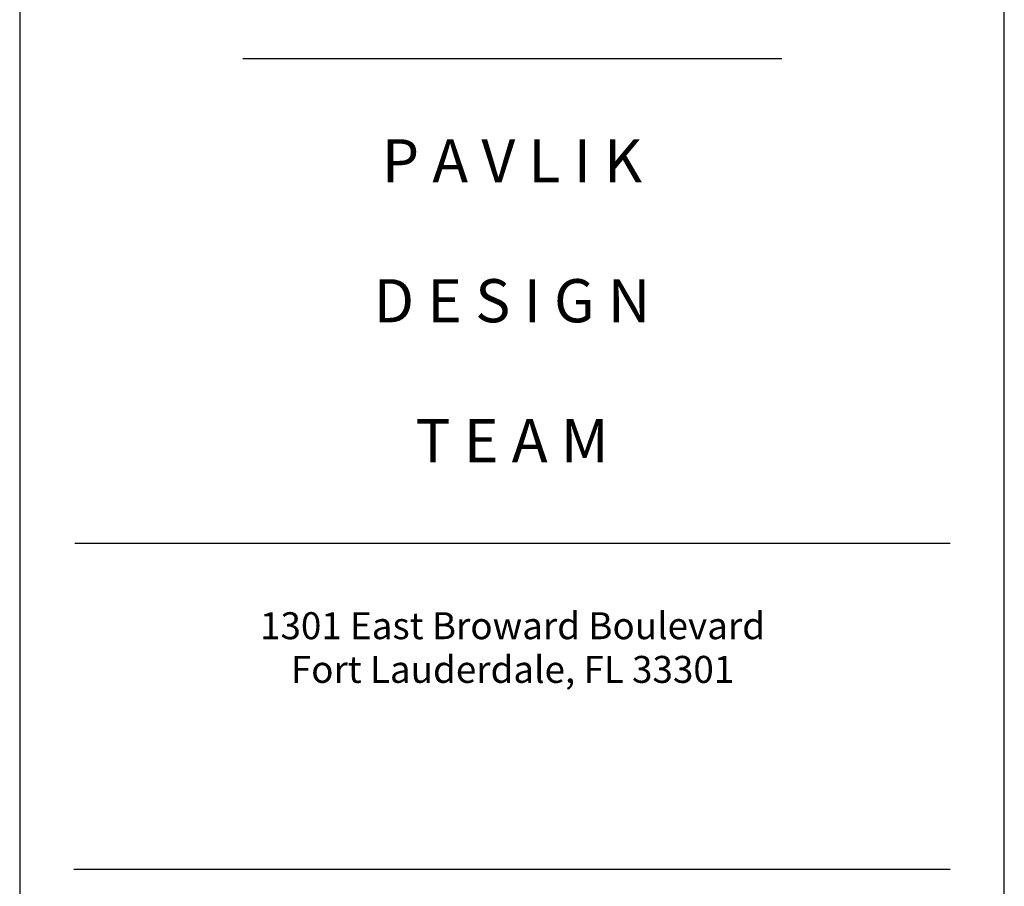
# Model space of a CAD drawing. Units: millimetres. Extents: x -10516 to 129823, y 4578 to 94783.
# Drawn here: x 95536 to 107266, y 74118 to 84450 of the extents above; entities that cross this region are included whole.
import ezdxf
from ezdxf.enums import TextEntityAlignment as Align

# ---------------------------------------------------------------- set-up
doc = ezdxf.new("R2010")
doc.units = ezdxf.units.MM
doc.header["$LTSCALE"] = 30
doc.header["$MEASUREMENT"] = 0
doc.styles.add('TITLESIMPLEX', font='SIMPLEX.SHX')

msp = doc.modelspace()

# ---------------------------------------------------------------- linework, layer by layer
at = {"color": 1}
for p, q in [((95536.333, 93386.949), (95536.333, 4626.828)), ((107266.034, 4626.828), (107266.034, 93386.949)), ((96192.393, 78209.173), (106622.844, 78209.173))]:
    msp.add_line(p, q, dxfattribs=at)
at = {"color": 240}
msp.add_line((98195.975, 83988.897), (104616.225, 83988.897), dxfattribs=at)
at = {"color": 2}
msp.add_line((106622.844, 74316.756), (96179.522, 74316.756), dxfattribs=at)

# ---------------------------------------------------------------- texts
at = {"color": 3, "style": 'TITLESIMPLEX'}
for s, height, p in [('P A V L I K', 514.55142, (101401.183, 83024.157)), ('D E S I G N', 514.55142, (101401.183, 81356.535)), ('T E A M', 514.5514, (101401.183, 79688.914))]:
    msp.add_text(s, height=height, dxfattribs=at).set_placement(p, align=Align.TOP_CENTER)
at = {"color": 2, "style": 'TITLESIMPLEX'}
for s, p in [('1301 East Broward Boulevard', (101407.619, 77064.115)), ('Fort Lauderdale, FL 33301', (101407.619, 76543.438))]:
    msp.add_text(s, height=321.59464, dxfattribs=at).set_placement(p, align=Align.CENTER)

doc.saveas('drawing.dxf')
